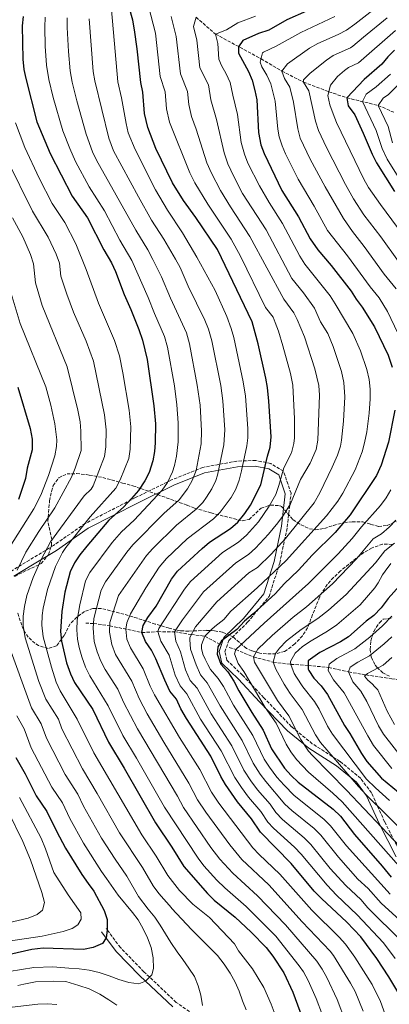
# Model space of a CAD drawing. Units: metres. Extents: x 665050 to 668510, y 4746606 to 4749002.
# Drawn here: x 667288 to 667482, y 4746920 to 4747439 of the extents above; entities that cross this region are included whole.
import ezdxf

# ---------------------------------------------------------------- set-up
doc = ezdxf.new("R2010")
doc.units = ezdxf.units.M
doc.header["$MEASUREMENT"] = 0
doc.linetypes.add('DGN Style 3', pattern=[2.435891, 1.739922, -0.695969])
for name, color, linetype, lineweight in [('Barranco lineal', 142, 'DGN Style 3', 13), ('Camino', 7, 'DGN Style 3', 0), ('Curva de nivel directora', 30, 'Continuous', 30), ('Curva de nivel intermedia', 30, 'Continuous', 0), ('Margen derecho', 7, 'Continuous', 0), ('Zona arbolada', 92, 'DGN Style 3', 0)]:
    doc.layers.add(name, color=color, linetype=linetype, lineweight=lineweight)

msp = doc.modelspace()

# ---------------------------------------------------------------- linework, layer by layer
at = {"layer": 'Barranco lineal', "color": 142, "linetype": 'DGN Style 3', "lineweight": 13}
for points in [[(667380.53, 4747439.84, 1260), (667390.74, 4747430.98, 1255), (667414.74, 4747417.99, 1245), (667425.68, 4747411.53, 1240), (667437.03, 4747405.71, 1235), (667450.46, 4747400.61, 1230), (667459.91, 4747397.43, 1225), (667476.45, 4747393.39, 1215), (667485, 4747389.67, 1210)], [(667322.4, 4747120.87, 1291.99), (667326.51, 4747120.62, 1290), (667335.05, 4747119.46, 1285), (667351.98, 4747115.89, 1275), (667360.42, 4747116.35, 1270), (667369.13, 4747116.3, 1265), (667378, 4747114.82, 1260), (667385.13, 4747113.99, 1255), (667392.85, 4747109.83, 1250), (667393.33, 4747109.67, 1249.72)], [(667398.04, 4747108.05, 1246.97), (667401.42, 4747106.89, 1245), (667410.76, 4747103.07, 1240), (667421.14, 4747100.29, 1235), (667430.43, 4747099.14, 1230), (667439.52, 4747098.53, 1225), (667450.32, 4747097.53, 1220), (667460.88, 4747095.17, 1215), (667469.96, 4747093.58, 1210), (667483.58, 4747091.57, 1205), (667494.25, 4747089.67, 1200), (667513.91, 4747087.17, 1190), (667532.97, 4747082.09, 1180), (667542.75, 4747080.81, 1175), (667551.2, 4747079.5, 1170), (667558.68, 4747080.72, 1165), (667566.34, 4747081.32, 1160)]]:
    msp.add_polyline3d(points, dxfattribs=at)
at = {"layer": 'Camino', "color": 7, "linetype": 'DGN Style 3', "lineweight": 0}
for points in [[(667488.38, 4746999.45, 1241.43), (667479.83, 4747016.24, 1237.49), (667472.87, 4747031.49, 1232.82), (667467.23, 4747039.12, 1231.97), (667456.29, 4747048.07, 1233.59), (667441.71, 4747057.35, 1237.58), (667430.77, 4747066.31, 1240.83), (667416.18, 4747081.56, 1243.7), (667405.01, 4747093.42, 1246.07), (667396.73, 4747101.38, 1247.85), (667395.73, 4747105.69, 1247.77), (667397.72, 4747111.66, 1248.69), (667407.67, 4747121.28, 1248.96), (667418.94, 4747134.87, 1250.62), (667424.57, 4747152.44, 1255.9), (667428.55, 4747171.34, 1261.78), (667430.54, 4747189.25, 1266.02), (667426.56, 4747200.85, 1269.88), (667419.93, 4747204.83, 1273.66), (667411.98, 4747206.49, 1277.36), (667402.03, 4747206.16, 1281.45), (667384.13, 4747202.84, 1288.6), (667367.56, 4747196.21, 1294.38), (667348.66, 4747186.93, 1299.26), (667322.14, 4747173.33, 1304.95), (667305.38, 4747161.67, 1308.62), (667292.78, 4747154.04, 1313.03), (667283.5, 4747148.41, 1316.37)], [(667388.93, 4746907.87, 1313.97), (667370.12, 4746921.17, 1315.71), (667353.08, 4746937.23, 1320), (667340.67, 4746949.97, 1322.8), (667333.17, 4746960.09, 1325.18)]]:
    msp.add_polyline3d(points, dxfattribs=at)
at = {"layer": 'Curva de nivel directora', "color": 30, "linetype": 'Continuous', "lineweight": 30, "flags": 128}
for points, elevation in [([(667487.26, 4746925.81), (667481.96, 4746934.69), (667475.67, 4746944.35), (667467.27, 4746955.67), (667459.94, 4746963.46), (667446.56, 4746975.83), (667442.71, 4746979.8), (667430.64, 4746994.27), (667414.41, 4747010.76), (667409.63, 4747017.74), (667402.41, 4747026.72), (667396.05, 4747035.81), (667393.5, 4747040.11), (667388.31, 4747050.79), (667375.42, 4747070.7), (667372.57, 4747075.79), (667370.26, 4747080.78), (667366.75, 4747085), (667364, 4747090.74), (667359.38, 4747102.13), (667357.07, 4747106.68), (667353.89, 4747111.23), (667351.98, 4747115.89), (667352.65, 4747119.59), (667355.21, 4747123.89), (667359.55, 4747129.85), (667367.66, 4747144.03), (667370.72, 4747148.15), (667383.72, 4747160.2), (667387.57, 4747163.39), (667398.66, 4747170.72), (667402.45, 4747173.98), (667406.25, 4747178.54), (667409.27, 4747182.94), (667414.62, 4747193.64), (667418.13, 4747208.77), (667419.54, 4747213.56), (667419.99, 4747218.98), (667418.88, 4747237.77), (667418.14, 4747244.97), (667417.3, 4747249.89), (667413.23, 4747267.98), (667410.12, 4747279.49), (667391.75, 4747317.53), (667380.46, 4747334.32), (667373.89, 4747343.42), (667368.1, 4747352.73), (667359.39, 4747370.73), (667355.12, 4747381.74), (667353.41, 4747389.17), (667352.48, 4747400.47), (667351.37, 4747405.47), (667349.53, 4747423.28), (667348.15, 4747433.18), (667347.27, 4747438.27), (667343.7, 4747450.99)], 1275), ([(667438.6, 4747443.09), (667428.34, 4747438.55), (667418.88, 4747432.98), (667413.34, 4747431.31), (667405.1, 4747427.57), (667402.84, 4747424.3), (667402.86, 4747420.93), (667408.09, 4747411.35), (667410, 4747406.73), (667411.45, 4747401.19), (667412.56, 4747396.31), (667413.38, 4747379.08), (667414.57, 4747372.75), (667416.33, 4747368.02), (667425.77, 4747348.56), (667434.54, 4747334.69), (667440.58, 4747323.1), (667444.72, 4747317.39), (667451.59, 4747309.15), (667462.12, 4747295.61), (667464.78, 4747291.38), (667468.07, 4747287.27), (667474.4, 4747276.79), (667481.65, 4747261.84), (667483.8, 4747255.61)], 1250), ([(667289.53, 4747440.31), (667288.96, 4747435.34), (667289.35, 4747417.72), (667289.79, 4747412.41), (667290.86, 4747407.53), (667296.75, 4747384.82), (667303.69, 4747368.04), (667315.34, 4747345.71), (667323.27, 4747334.3), (667332.02, 4747317.32), (667336.05, 4747310.58), (667338.17, 4747306.05), (667342.59, 4747293.9), (667346.2, 4747285.95), (667350.3, 4747275.47), (667352.34, 4747269.89), (667354.74, 4747259.62), (667358.35, 4747235.3), (667359.11, 4747225.75), (667358.9, 4747215.73), (667358.56, 4747211.28), (667357.76, 4747206.35), (667355.88, 4747200.23), (667353.58, 4747195.81), (667350.13, 4747190.68), (667346.45, 4747186.42), (667342.24, 4747181.83), (667334.67, 4747175.05), (667323.05, 4747161.33), (667319.3, 4747156.73), (667316.53, 4747152.56), (667314.17, 4747147.87), (667311.5, 4747137.13), (667309.83, 4747126.98), (667309.21, 4747116.41), (667309.7, 4747111.43), (667312.36, 4747099.97), (667314.43, 4747094.19), (667316.45, 4747089.62), (667326.1, 4747075.33), (667334.37, 4747058.19), (667342.69, 4747044.44), (667359.15, 4747015.73), (667367.81, 4747002.84)], 1300), ([(667485.08, 4747422.59), (667481.46, 4747419), (667478.29, 4747415.14), (667468.97, 4747407.06), (667459.91, 4747397.43), (667460.59, 4747393.19), (667464.09, 4747388.54), (667468.6, 4747378.89), (667473.23, 4747367.71), (667475.54, 4747363.27), (667485.08, 4747348.11)], 1225), ([(667286.75, 4747245.12), (667293.1, 4747223.34), (667294.29, 4747217.7), (667294.26, 4747212.12), (667291.59, 4747202.46), (667290.75, 4747196.91), (667287.09, 4747185.86)], 1325), ([(667485.13, 4747233.04), (667481.84, 4747216.04), (667477.95, 4747204.07), (667475.46, 4747198.65), (667461.62, 4747177.88), (667453.86, 4747168.59), (667441.74, 4747156.58), (667434.44, 4747148.76), (667426.93, 4747141.6), (667422.27, 4747136.47), (667410.6, 4747125.75), (667405.95, 4747121.92), (667401.96, 4747117.5), (667393.94, 4747111.52), (667391.9, 4747108.36), (667391.59, 4747104.44), (667393.58, 4747099.24), (667397.19, 4747095.13), (667400.48, 4747090.36), (667403.11, 4747085.16), (667409.81, 4747073.78), (667415.84, 4747064.47), (667420.22, 4747054.65), (667427.14, 4747044.51), (667430.59, 4747040.58), (667434.26, 4747037.18), (667452.71, 4747022.94), (667456.53, 4747019.15), (667463.96, 4747009.49), (667478.53, 4746992.86), (667483.2, 4746987.09)], 1250), ([(667489.06, 4747142.04), (667481.61, 4747133.74), (667477.97, 4747128.9), (667474.2, 4747124.87), (667470.15, 4747121.93), (667460.75, 4747113.65), (667456.52, 4747110.99), (667445.78, 4747105.33), (667439.51, 4747101), (667439.53, 4747096.65), (667439.87, 4747095.98), (667442.61, 4747091.78), (667446.43, 4747087.89), (667449.72, 4747083.34), (667458.77, 4747066.89), (667461.57, 4747062.75), (667467.64, 4747052.15), (667470.46, 4747048.02), (667478.12, 4747039.15), (667487.07, 4747031.92)], 1225), ([(667285.57, 4747050.17), (667290.54, 4747041.47), (667296.36, 4747029.88), (667302.01, 4747021.7), (667306.96, 4747011.28), (667311.74, 4747002.35), (667320.4, 4746988.41), (667323.63, 4746983.67), (667326.76, 4746979.77), (667332.06, 4746969.61), (667333.63, 4746964.87), (667333.67, 4746959.16), (667333.2, 4746955.08), (667331.26, 4746952.13), (667326.38, 4746949.99), (667321.17, 4746948.98), (667300.08, 4746949.62), (667293.99, 4746949.04), (667270.65, 4746943.7)], 1325), ([(667367.81, 4747002.84), (667374.06, 4746992.77), (667386.62, 4746978.47), (667390.14, 4746974.92), (667401.05, 4746966.07), (667409.61, 4746958.11), (667417.45, 4746950.12), (667421.03, 4746945.46), (667426.77, 4746936.65), (667431.5, 4746926.57), (667439.34, 4746905.09)], 1300)]:
    msp.add_lwpolyline(points, dxfattribs=dict(at, elevation=elevation))
at = {"layer": 'Curva de nivel intermedia', "color": 30, "linetype": 'Continuous', "lineweight": 0, "flags": 128}
for points, elevation in [([(667334.54, 4747459.81), (667339.27, 4747405.88), (667341.33, 4747397.34), (667343.67, 4747383.86), (667344.83, 4747379), (667348.39, 4747370.22), (667359.13, 4747349.04), (667365.52, 4747338.2), (667373.42, 4747326.42), (667381.01, 4747313.49), (667390.56, 4747295.9), (667396.8, 4747282.27), (667399.08, 4747276), (667400.41, 4747271.18), (667405.39, 4747247.97), (667406.5, 4747240.35), (667407.82, 4747223.32), (667407.77, 4747218.33), (667407.23, 4747214.18), (667404.48, 4747201.04), (667403.23, 4747196.12), (667401.47, 4747191.45), (667399.05, 4747187.07), (667393.21, 4747179.22), (667389.65, 4747175.74), (667375.84, 4747165.28), (667365.02, 4747154.89), (667361.06, 4747150.23), (667354.1, 4747139.5), (667346, 4747125.69), (667344.08, 4747121.07), (667343.49, 4747117.74), (667344.12, 4747112.46), (667346, 4747107.82), (667352.72, 4747096.77), (667356.42, 4747087.66), (667358.62, 4747083.06), (667371.76, 4747060.67), (667382.48, 4747043.78), (667388.67, 4747031.8), (667392.53, 4747025.98), (667410.38, 4747002.58), (667413.8, 4746998.95), (667424.72, 4746988.63), (667441.45, 4746969.76), (667455.82, 4746955.58), (667459.17, 4746951.86), (667464.08, 4746944.96), (667473.3, 4746930.66), (667477.67, 4746921.66), (667480.99, 4746912.31)], 1280), ([(667355.53, 4747445.65), (667359.09, 4747431.41), (667361.66, 4747408.56), (667364.27, 4747400.62), (667365.02, 4747391.58), (667366.61, 4747384.66), (667377.16, 4747358), (667379.81, 4747352.63), (667386.79, 4747341.36), (667399.03, 4747322.98), (667403.96, 4747314.07), (667417.04, 4747287.07), (667421.05, 4747281.87), (667422.23, 4747279.2), (667423.98, 4747274.52), (667426.3, 4747266.77), (667430.17, 4747252.28), (667431.49, 4747246.12), (667432.41, 4747228.39), (667432.36, 4747218.39), (667432.06, 4747215.43), (667430.72, 4747210.58), (667426.82, 4747202.59), (667424.15, 4747193.35), (667422.47, 4747188.63), (667419.09, 4747182.36), (667413.35, 4747174.15), (667407.12, 4747167.19), (667402.88, 4747163.48), (667394.51, 4747158.01), (667377.56, 4747142.69), (667374.52, 4747138.72), (667360.91, 4747117.98), (667360.42, 4747116.35), (667361.9, 4747111.29), (667366.29, 4747104.01), (667369.52, 4747093.48), (667372.12, 4747087.85), (667375.64, 4747083.65), (667382.92, 4747070.31), (667393.81, 4747053.53), (667400.89, 4747039.58), (667404.37, 4747034.29), (667408.14, 4747029.29), (667414.56, 4747021.63), (667418.38, 4747016.05), (667421.22, 4747012.94), (667432.36, 4747002.84), (667435.82, 4746999.24), (667449.52, 4746982.87), (667454.54, 4746977.66), (667465.41, 4746967.33), (667479.18, 4746952.56), (667485.45, 4746944.22)], 1270), ([(667476.82, 4747445.98), (667464.18, 4747436.13), (667459.72, 4747433.09), (667455.3, 4747430.76), (667444.59, 4747425.96), (667440.2, 4747423.53), (667428.69, 4747415.28), (667425.68, 4747411.53), (667427.03, 4747407.64), (667429.97, 4747403.01), (667431.77, 4747395.06), (667434.03, 4747381.03), (667435.43, 4747376.22), (667440.57, 4747365.11), (667448.49, 4747350.48), (667458.12, 4747333.86), (667462.85, 4747326.99), (667469.1, 4747319.19), (667479.65, 4747304.59), (667485.82, 4747296.88)], 1240), ([(667362.59, 4747190.79), (667365.42, 4747194.9), (667368.06, 4747200.44), (667369.13, 4747203.81), (667370.15, 4747208.7), (667371.12, 4747216.38), (667371.15, 4747226.38), (667370.46, 4747235.79), (667369.11, 4747245.7), (667365.48, 4747266.21), (667363.9, 4747271.81), (667358.59, 4747283.88), (667355.31, 4747292.27), (667346.63, 4747311.71), (667340.39, 4747322.54), (667332.24, 4747337.99), (667324.19, 4747350.64), (667317.08, 4747363.94), (667313.98, 4747370.78), (667310.4, 4747380.12), (667305.22, 4747397.58), (667302.96, 4747407.12), (667301.74, 4747414.59), (667301, 4747424.58), (667300.8, 4747434.56), (667301.08, 4747439.9)], 1295), ([(667312.62, 4747439.48), (667312.64, 4747434.48), (667313.3, 4747421.75), (667314.23, 4747411.64), (667315.3, 4747405.6), (667317.73, 4747395.9), (667322.67, 4747378.27), (667326.05, 4747369.04), (667328.18, 4747364.51), (667348.77, 4747327.76)], 1290), ([(667324.17, 4747439.04), (667326.32, 4747411.22), (667327.16, 4747406.29), (667334.55, 4747376.26), (667337.05, 4747369.59), (667350.17, 4747345.36), (667357.14, 4747332.98), (667363.55, 4747323.01), (667369.78, 4747312.52), (667372.08, 4747308.08), (667376.29, 4747298.24), (667385.09, 4747280.28), (667387.01, 4747275.65), (667388.79, 4747269.53), (667393.48, 4747246.04), (667394.58, 4747237.95), (667395.62, 4747222.67), (667395.22, 4747214.7), (667391.88, 4747198.72), (667390.97, 4747196), (667388.8, 4747191.5), (667386.1, 4747187.22), (667384.03, 4747184.4), (667380.63, 4747180.76), (667370.28, 4747172.39), (667357.82, 4747160.13), (667354.46, 4747156.44), (667339.74, 4747135.36), (667335.14, 4747121.11), (667334.87, 4747116.1), (667336.13, 4747109.52), (667338.1, 4747104.41), (667346.63, 4747090.36), (667350.49, 4747081.13), (667354.82, 4747073.1), (667363.59, 4747058.09), (667376.71, 4747036.66), (667381.29, 4747027.78), (667385.68, 4747021.25), (667398.23, 4747004.05), (667404.7, 4746996.42), (667418.8, 4746982.99), (667436.38, 4746963.64), (667451.07, 4746948.06), (667452.82, 4746945.81), (667461.93, 4746931.2), (667464.31, 4746926.81), (667468.49, 4746916.45)], 1285), ([(667367.35, 4747440.31), (667370.03, 4747429.63), (667372.28, 4747410.06), (667376.07, 4747400.76), (667376.63, 4747393.98), (667378.1, 4747387.57), (667380.66, 4747380.96), (667386.21, 4747363.27), (667388.59, 4747357.71), (667393.44, 4747348.58), (667398.58, 4747340.02), (667408.87, 4747324.4), (667426.71, 4747291.35), (667431.99, 4747284.24), (667433.85, 4747280.73), (667437.69, 4747271.5)], 1265), ([(667380.53, 4747439.84), (667379.18, 4747434.97), (667380.96, 4747427.85), (667382.58, 4747413.26), (667386.99, 4747404.23), (667388.23, 4747396.38), (667391.29, 4747386.08), (667395.27, 4747368.54), (667397.3, 4747362.75), (667400.41, 4747355.99), (667405.05, 4747347.13), (667417.42, 4747327.83), (667430.88, 4747302.23), (667437.03, 4747294.71)], 1260), ([(667411.82, 4747440.35), (667402.45, 4747436.85), (667396.63, 4747433.21), (667390.74, 4747430.98), (667391.9, 4747426.08), (667392.56, 4747417.84), (667393.85, 4747414.39), (667396.46, 4747410.03), (667398.5, 4747405.48), (667399.84, 4747398.79), (667402.42, 4747388.7), (667404.33, 4747373.81), (667405.98, 4747367.75), (667407.84, 4747363.1), (667413.99, 4747351.01), (667418.96, 4747342.35), (667425.98, 4747331.26), (667435.15, 4747314.06), (667437.8, 4747309.81), (667451.07, 4747293.16), (667453.85, 4747289), (667463.09, 4747273.34), (667467.07, 4747264.18), (667470.39, 4747254.45), (667471.65, 4747249.03), (667472.16, 4747244.06), (667472.14, 4747238.99), (667471.67, 4747231.47), (667470.41, 4747221.56), (667469.28, 4747215.77), (667467.96, 4747210.95), (667464.27, 4747201.63), (667457.85, 4747189.28), (667455.17, 4747185.07), (667449.27, 4747177.38), (667428.04, 4747153.8), (667412.63, 4747139.36), (667398.91, 4747127.16), (667395.1, 4747122.8), (667390.36, 4747118.99), (667388.69, 4747117.48), (667385.13, 4747113.99), (667383.41, 4747109.41), (667383.32, 4747107.45), (667384.09, 4747104.42), (667385.3, 4747101.92), (667386.73, 4747099.1), (667388.21, 4747096.39), (667392.21, 4747091.67), (667394.89, 4747087.45), (667400.28, 4747077.71), (667410.33, 4747061.73), (667416.44, 4747049.13), (667419.18, 4747044.95), (667423.14, 4747039.8), (667426.84, 4747035.52), (667432.11, 4747030.15), (667447.77, 4747017.65), (667451.35, 4747014.18), (667459.71, 4747003.55), (667482.65, 4746978.08)], 1255), ([(667453.68, 4747440.23), (667435.73, 4747431.89), (667422.66, 4747424.54), (667416.06, 4747421.54), (667415.56, 4747421.07), (667414.27, 4747416.23), (667415.22, 4747413.82), (667417.83, 4747409.43), (667419.98, 4747404.87), (667422.17, 4747395.69), (667423.52, 4747380.97), (667424.35, 4747376.9), (667425.88, 4747372.12), (667427.62, 4747368), (667434.33, 4747354.62), (667442.74, 4747340.41), (667449.82, 4747327.56), (667460.35, 4747314.17), (667472.22, 4747297.99), (667476.95, 4747292.08), (667481.29, 4747284.84), (667486.84, 4747273.55)], 1245), ([(667481.2, 4747439.45), (667468.62, 4747429.4), (667463.02, 4747424.55), (667461.86, 4747423.77), (667452.72, 4747419.66), (667449.16, 4747417.18), (667440.55, 4747410.39), (667437.09, 4747406.83), (667437.03, 4747405.71), (667439.95, 4747401.15), (667443.49, 4747385.11), (667445, 4747380.29), (667449.19, 4747371.2), (667459.14, 4747351.84), (667463.47, 4747344.2), (667468.94, 4747335.82), (667477.86, 4747324.21), (667487.08, 4747311.19)], 1235), ([(667485.46, 4747432.83), (667466, 4747415.81), (667460.84, 4747413.36), (667458.62, 4747411.82), (667454.94, 4747408.59), (667451.38, 4747404.04), (667449.96, 4747398.72), (667450.98, 4747393.81), (667452.65, 4747389.04), (667454.54, 4747384.43), (667468.87, 4747354.58), (667471.39, 4747350.27), (667477.56, 4747341.19), (667486.62, 4747329.23)], 1230), ([(667495.64, 4747412.8), (667481.89, 4747399.17), (667479.13, 4747397.18), (667476.45, 4747393.39), (667481.67, 4747382.26), (667483.89, 4747373.77)], 1215), ([(667482.84, 4747409.84), (667475.43, 4747403.12), (667470.06, 4747399.34), (667468.18, 4747395.41), (667475.31, 4747380.2), (667478.56, 4747370.74), (667481.13, 4747365.14), (667487.82, 4747354.5)], 1220), ([(667285.36, 4747384.23), (667290.34, 4747371.18), (667297.88, 4747355.15), (667304.82, 4747341.86), (667311.5, 4747331.79), (667317.13, 4747320.46), (667322.66, 4747307.06), (667329.2, 4747289.33), (667337.59, 4747269.67), (667340.13, 4747261.62), (667341.93, 4747252.61), (667345.3, 4747232.9), (667346.15, 4747224.14), (667345.79, 4747212.46), (667345.06, 4747207.5), (667340.62, 4747196.3), (667338.25, 4747191.93), (667324.84, 4747176.85), (667311.89, 4747160.64), (667310.12, 4747158), (667306.5, 4747150.59), (667302.33, 4747138.46), (667300.06, 4747128.73), (667299.54, 4747124.78), (667299.37, 4747119.75), (667300.02, 4747113.68), (667304.34, 4747097.62), (667306.9, 4747089.8), (667308.89, 4747085.22), (667317.99, 4747070.29), (667326.77, 4747052.53), (667352.05, 4747009.32), (667359.6, 4746998.23), (667365.74, 4746988.02), (667371.87, 4746980.11), (667378.84, 4746972.91), (667387.57, 4746965.83), (667400.7, 4746951.93), (667402.8, 4746948.32), (667410.19, 4746938.85), (667416.28, 4746929.04), (667420.03, 4746920.26), (667421.63, 4746915.98)], 1305), ([(667280.95, 4747365.17), (667294.43, 4747337.77), (667302.62, 4747324.11), (667306.88, 4747315.07), (667308.63, 4747310.36), (667309.28, 4747303.54), (667312.42, 4747294.06), (667315.91, 4747284.54), (667322.65, 4747269.37), (667326.47, 4747258.7), (667332.25, 4747230.51), (667333.18, 4747222.53), (667333.01, 4747213.61), (667332.36, 4747208.66), (667326.38, 4747193.17), (667325.21, 4747191.44), (667321.64, 4747187.86), (667303.85, 4747163.62), (667298.92, 4747154.33), (667294.66, 4747144.84), (667291.48, 4747135.38), (667290.1, 4747129.55), (667289.44, 4747124.56), (667289.42, 4747119.58), (667290.45, 4747113.12), (667297.69, 4747090.13), (667301.33, 4747080.81), (667308.04, 4747070.28), (667309.89, 4747065.26), (667320.68, 4747044.04), (667328.39, 4747031.18), (667340.19, 4747010.38), (667352.3, 4746992.19), (667357.96, 4746982.44), (667360.92, 4746978.41), (667367.54, 4746970.9), (667367.67, 4746970.78), (667378.23, 4746959.37), (667386.43, 4746951.21), (667391.73, 4746945.86), (667395.34, 4746941.26), (667398.52, 4746936.5), (667401.1, 4746931.89), (667403.3, 4746927.12), (667405.01, 4746922.02), (667406.83, 4746917.31)], 1310), ([(667283.78, 4747334.17), (667289.3, 4747324.16), (667293.31, 4747315), (667295, 4747309.99), (667295.89, 4747300.03), (667299.54, 4747288.06), (667312.68, 4747255.76), (667318.23, 4747233.05), (667319.41, 4747226.88), (667319.9, 4747221.9), (667319.98, 4747211.78)], 1315), ([(667348.77, 4747327.76), (667355.09, 4747317.36), (667357.8, 4747312.31), (667362.36, 4747303.14), (667367.05, 4747291.87), (667375.45, 4747273.73), (667377.13, 4747267.87), (667381.18, 4747246.19), (667382.64, 4747235.54), (667383.41, 4747222.03), (667383.18, 4747215.22), (667380.5, 4747201.27), (667378.48, 4747195.95), (667376.03, 4747191.55), (667371.61, 4747185.77), (667363.56, 4747178.49), (667347.3, 4747162.05), (667344.07, 4747158.25), (667332.92, 4747142.67), (667330.58, 4747138.28), (667326.77, 4747123.23), (667326.27, 4747118.23), (667326.95, 4747111.19), (667328.43, 4747105.67), (667330.3, 4747100.83), (667332.7, 4747096.44), (667339.41, 4747086.05), (667342.36, 4747079.19), (667349.65, 4747065.23), (667370.82, 4747029.75), (667373.91, 4747023.76), (667388.29, 4747002.75), (667393.05, 4746996.61), (667399.85, 4746989.26), (667412.89, 4746977.34), (667427.55, 4746962), (667444.14, 4746942.79), (667446.96, 4746938.67), (667449.44, 4746934.31), (667454.89, 4746922.69), (667459.27, 4746911.12)], 1290), ([(667282.63, 4747296.07), (667287.88, 4747278.66), (667301.38, 4747245.17), (667304.04, 4747235.57), (667306.15, 4747225.73), (667307.21, 4747217.3), (667307.08, 4747213.81)], 1320), ([(667437.03, 4747294.71), (667442.92, 4747286.62), (667446.13, 4747279.56), (667449.93, 4747273.27), (667452.73, 4747266.55), (667457.03, 4747253.29), (667458.38, 4747247.46), (667458.82, 4747239.93), (667458.13, 4747227.17), (667457.1, 4747217.22), (667456.5, 4747214.05), (667454.99, 4747209.28), (667452.27, 4747202.9), (667445.75, 4747189.37), (667442.78, 4747184.21), (667427.54, 4747165.36), (667420.02, 4747157.12), (667412.83, 4747150.17), (667408.39, 4747147.24), (667391.42, 4747131.97), (667380.18, 4747118.85), (667377.16, 4747113.27), (667377.28, 4747112.17), (667377.51, 4747107.12), (667380.56, 4747098.96), (667382.85, 4747093.54), (667386.42, 4747089.39), (667393.27, 4747077.32), (667404.83, 4747059), (667410.55, 4747047.12), (667414.23, 4747041.38), (667417.25, 4747037.39), (667427.26, 4747025.57), (667430.89, 4747022.14), (667442.64, 4747012.72), (667446.17, 4747009.2), (667455.46, 4746997.62), (667465.74, 4746986.05), (667471.09, 4746981.1), (667477.99, 4746973.44), (667495.67, 4746957.32)], 1260), ([(667437.69, 4747271.5), (667443.04, 4747254.67), (667445.1, 4747245.89), (667445.52, 4747240.91), (667444.7, 4747217.21), (667443.73, 4747212.32), (667440.58, 4747205.01), (667435.52, 4747196.41), (667430.32, 4747183.62), (667426.56, 4747177.68), (667423.59, 4747173.66), (667418.6, 4747167.6), (667411.81, 4747160.38), (667408.11, 4747157.02), (667401.45, 4747152.62), (667384.49, 4747137.33), (667373.3, 4747122.52), (667369.13, 4747116.3), (667369.91, 4747111.35), (667372.33, 4747105.72), (667375.04, 4747096.22), (667377.48, 4747090.69), (667381.03, 4747086.52), (667388.47, 4747073.07), (667399.32, 4747056.26), (667405.72, 4747043.35), (667409.3, 4747037.84), (667412.92, 4747033.06), (667419.48, 4747025.51), (667422.55, 4747021.1), (667426.02, 4747017.52), (667437.51, 4747007.79), (667440.99, 4747004.22), (667451.21, 4746991.68), (667459.35, 4746982.64), (667467.38, 4746975.22), (667470.88, 4746971.19), (667489.01, 4746953)], 1265), ([(667307.08, 4747213.81), (667306.12, 4747208.85), (667302.76, 4747198.59), (667298.77, 4747188.2), (667295.1, 4747181.01), (667280.39, 4747157.75)], 1320), ([(667319.98, 4747211.78), (667316.87, 4747202.39), (667315, 4747197.75), (667306.12, 4747181.53), (667297.71, 4747169.16), (667290.95, 4747158.2), (667286.27, 4747148.77)], 1315), ([(667447.13, 4746914.49), (667443.72, 4746923.28), (667439.5, 4746932.76), (667437.12, 4746937.17), (667434.87, 4746940.45), (667422.5, 4746956.06), (667406.97, 4746971.71), (667395.62, 4746981.51), (667391.41, 4746985.59), (667384.69, 4746993.03), (667381.68, 4746997.02), (667363.92, 4747024), (667349.23, 4747049.69), (667342.01, 4747061.71), (667334.23, 4747077.26), (667324.58, 4747093.03), (667322.32, 4747097.6), (667320.29, 4747103.16), (667318.94, 4747107.99), (667318.16, 4747112.32), (667317.77, 4747117.32), (667317.96, 4747122.34), (667319.35, 4747130.4), (667322.38, 4747143.07), (667324.62, 4747147.53), (667336.39, 4747163.35), (667341.27, 4747168.85), (667347.93, 4747175.1), (667362.59, 4747190.79)], 1295), ([(667483.09, 4747190.94), (667480.64, 4747186.85), (667477.62, 4747182.86), (667467.71, 4747171.59), (667462.69, 4747165.39), (667455.28, 4747157.32), (667439.7, 4747141.74), (667416.39, 4747120.8), (667401.42, 4747106.89), (667400.69, 4747104.74), (667402.76, 4747099.59), (667405.66, 4747095.43), (667416.93, 4747076.47), (667422.62, 4747068.24), (667427.93, 4747057.1), (667430.47, 4747053.01), (667433.46, 4747048.99), (667439.72, 4747042.3), (667452.58, 4747031.34), (667457.42, 4747026.79), (667492.81, 4746986.99)], 1245), ([(667485.71, 4747175), (667482.17, 4747171.38), (667478.1, 4747167.84), (667473.8, 4747165.29), (667464.96, 4747154.65), (667452.33, 4747141.49), (667438.76, 4747129.35), (667431.68, 4747124.02), (667420.57, 4747114.38), (667413.07, 4747107.17), (667410.76, 4747103.07), (667411.38, 4747100.29), (667423.49, 4747080.09), (667429.39, 4747072.02), (667435.64, 4747059.55), (667439.79, 4747053.46), (667441.8, 4747051.08)], 1240), ([(667485.09, 4747162.99), (667479.9, 4747158.99), (667474.98, 4747152.66), (667459.6, 4747135.99), (667450.23, 4747127.69), (667444.68, 4747123.23), (667435.84, 4747117.42), (667428.15, 4747111.52), (667424.49, 4747107.6), (667422.39, 4747104.84), (667421.14, 4747100.29), (667422.54, 4747096.59), (667426.85, 4747088.77), (667430.08, 4747083.72), (667436.41, 4747075.43), (667443.37, 4747062.1), (667446.12, 4747057.94), (667466.11, 4747034.84), (667469.98, 4747030.64), (667492.18, 4747008.71)], 1235), ([(667483.08, 4747152.2), (667480.06, 4747148.16), (667478.71, 4747146.26), (667476.45, 4747142.11), (667474.67, 4747139.38), (667466.9, 4747130.44), (667454.68, 4747120), (667449.74, 4747116.55), (667441.08, 4747111.56), (667436.64, 4747108.54), (667432.67, 4747105.05), (667430.32, 4747100.65), (667430.43, 4747099.14), (667432.25, 4747094.35), (667433.37, 4747092.37), (667436.66, 4747087.34), (667442.94, 4747079.56), (667445.29, 4747075.61), (667449.78, 4747066.63), (667452.44, 4747062.42), (667470.35, 4747038.77), (667474.96, 4747034.06), (667482.45, 4747027.43)], 1230), ([(667483.67, 4747124.49), (667478.78, 4747119.44), (667472.08, 4747113.42), (667464.18, 4747107.31), (667454.62, 4747102.24), (667450.57, 4747099.32), (667450.1, 4747095.9), (667452.84, 4747090.9), (667458.53, 4747084.15), (667470.89, 4747061.58), (667474.04, 4747056.34), (667483.63, 4747044.35)], 1220), ([(667281.06, 4747111.48), (667293.81, 4747076.3), (667299.02, 4747067.76), (667301.78, 4747060.23), (667311.57, 4747041.2), (667318.28, 4747030.8), (667321.25, 4747024.55), (667330.7, 4747007.7), (667337.84, 4746996.49), (667344.04, 4746987.64), (667350.17, 4746976.84), (667355.34, 4746970.23), (667358.73, 4746965.95), (667361.69, 4746961.73), (667364.38, 4746957.23), (667367.18, 4746952.68), (667370.57, 4746947.86), (667373.64, 4746943.7), (667376.66, 4746939.2), (667379.72, 4746934.87), (667381.6, 4746929.94), (667383.04, 4746925), (667383.89, 4746919.57)], 1315), ([(667483.62, 4747113.68), (667479.65, 4747109.86), (667471.84, 4747103.63)], 1215), ([(667471.84, 4747103.63), (667465.77, 4747100.33), (667461.63, 4747097.63), (667460.88, 4747095.17), (667463.08, 4747090.02), (667467.35, 4747084.96), (667470.47, 4747079.53), (667476.64, 4747066.68), (667479.23, 4747062.41), (667489.15, 4747049.56)], 1215), ([(667485.03, 4747067.54), (667481.14, 4747074.54), (667476.17, 4747085.76), (667474.74, 4747087.31), (667473.21, 4747088.83), (667470.91, 4747090.88), (667469.16, 4747092.83), (667470.78, 4747094.36), (667479.02, 4747098.64), (667483.56, 4747102.8)], 1210), ([(667286.21, 4747072), (667289.99, 4747065.24), (667293.67, 4747055.2), (667304.53, 4747034.53), (667310.14, 4747026.25), (667314.1, 4747017.91), (667321.22, 4747005.03), (667330.73, 4746990.08), (667333.34, 4746986.35), (667339.43, 4746977.58), (667346.98, 4746968.44), (667350.04, 4746964.6), (667352.63, 4746959.83), (667354.88, 4746955.17), (667356.81, 4746950.02), (667357.87, 4746944.69), (667358.07, 4746939.04), (667357.16, 4746935.61), (667353.98, 4746932.33), (667350.34, 4746930.85), (667345.07, 4746931.69), (667339.89, 4746933.13), (667334.83, 4746935.22), (667329.44, 4746936.98), (667324.21, 4746938.15), (667318.99, 4746938.77), (667313.45, 4746939.23), (667305.04, 4746939.81), (667295.07, 4746939.44), (667282.09, 4746937.34)], 1320), ([(667441.8, 4747051.08), (667459.81, 4747032.97), (667487.63, 4747003.43), (667495.6, 4746993.97), (667498.29, 4746991.23), (667502.12, 4746988.01), (667518.67, 4746976.15), (667524.47, 4746971.2), (667529.26, 4746966.1), (667535.33, 4746958.16), (667540.96, 4746949.15), (667549.49, 4746931.5), (667555, 4746918.06)], 1240), ([(667287.61, 4747029.08), (667298.91, 4747007.67), (667301.27, 4747002.02), (667305.66, 4746989.5), (667313.22, 4746977.81), (667319.8, 4746968.39), (667320.03, 4746964.91), (667318.31, 4746961.97), (667315.28, 4746960.1), (667310.53, 4746958.51), (667299.44, 4746956.1), (667276.91, 4746952.62)], 1330), ([(667281.71, 4747021.34), (667289.3, 4747005.94), (667293.38, 4746996.29), (667299.24, 4746978.93), (667300.68, 4746973.73), (667299.72, 4746969.7), (667296.8, 4746967.4), (667292.16, 4746965.53), (667269.23, 4746960.18)], 1335), ([(667338.88, 4746919.7), (667334.63, 4746922.5), (667329.78, 4746925.41), (667324.16, 4746928.25), (667318.77, 4746930.13), (667312.02, 4746932.1), (667305.22, 4746932.39), (667296.04, 4746931.9), (667289.85, 4746930.73), (667286.65, 4746930)], 1315), ([(667307.19, 4746920.05), (667302.19, 4746920.35), (667297.21, 4746920.24), (667283.7, 4746918.68)], 1310)]:
    msp.add_lwpolyline(points, dxfattribs=dict(at, elevation=elevation))
at = {"layer": 'Margen derecho', "color": 7, "linetype": 'Continuous', "lineweight": 0}
for points in [[(667485.81, 4746997.88, 1243.57), (667477.13, 4747014.93, 1239.7), (667470.27, 4747029.96, 1235.22), (667465.04, 4747037.03, 1234.54), (667454.53, 4747045.64, 1235.92), (667439.94, 4747054.92, 1239.39), (667428.72, 4747064.1, 1242.59), (667414, 4747079.49, 1245.65), (667402.88, 4747091.31, 1248.14), (667394.01, 4747099.84, 1249.64), (667392.62, 4747105.84, 1249.49), (667395.11, 4747113.31, 1250.44), (667405.46, 4747123.32, 1250.82), (667416.26, 4747136.34, 1252.3), (667421.67, 4747153.21, 1257.51), (667425.59, 4747171.82, 1263.34), (667427.48, 4747188.91, 1267.46), (667424.08, 4747198.84, 1270.86), (667418.82, 4747202, 1273.88), (667411.72, 4747203.48, 1277.19), (667402.36, 4747203.17, 1281.06), (667384.97, 4747199.95, 1287.99), (667368.78, 4747193.47, 1293.31), (667350.01, 4747184.25, 1297.72), (667323.69, 4747170.76, 1303.25), (667307.01, 4747159.15, 1307.01), (667294.34, 4747151.48, 1311.63), (667284.57, 4747145.55, 1315.34)], [(667368.22, 4746918.84, 1315.7), (667350.98, 4746935.09, 1320), (667338.38, 4746948.02, 1322.86), (667330.76, 4746958.3, 1325.63)]]:
    msp.add_polyline3d(points, dxfattribs=at)
at = {"layer": 'Zona arbolada', "color": 92, "linetype": 'DGN Style 3', "lineweight": 0}
for points in [[(667304.32, 4747161.73, 1317.49), (667304.59, 4747164.84, 1317.96), (667302.51, 4747174.29, 1320.61), (667303.37, 4747185.31, 1321.75), (667304.32, 4747190.18, 1322.28), (667305.29, 4747193.23, 1322.58), (667308.19, 4747197.41, 1321.45), (667312.56, 4747199.44, 1319.59), (667317.57, 4747199.55, 1319.24), (667322.61, 4747199.07, 1318.82), (667324.3, 4747198.82, 1318.23), (667331.37, 4747197.53, 1314.56), (667341.82, 4747194.61, 1309.4), (667347.26, 4747193.1, 1305.46), (667351.52, 4747191.67, 1303.24), (667360.24, 4747188.53, 1299.46), (667375.77, 4747182.95, 1294.58), (667379.69, 4747181.44, 1293.09), (667388.42, 4747178.84, 1288.98), (667404.82, 4747174.75, 1280.45), (667408.52, 4747175.41, 1278.68), (667414.81, 4747181.41, 1276.51), (667419.68, 4747182.98, 1275.76), (667424.77, 4747182.66, 1274.87), (667425.58, 4747182.3, 1274.6), (667431.57, 4747175.25, 1271.61), (667435.83, 4747172.58, 1270.08), (667440.19, 4747170.52, 1268.55), (667443.55, 4747169.95, 1267.4), (667448.16, 4747170.71, 1265.85), (667452.82, 4747172.28, 1264.26), (667458.54, 4747173.79, 1262.1), (667462.75, 4747174.13, 1259.61), (667468.33, 4747174.14, 1255.71), (667472.61, 4747172.82, 1253.26), (667476.71, 4747171.66, 1251.36), (667481.2, 4747172.28, 1249.95), (667485.81, 4747174.3, 1248.8)], [(667285.06, 4747145.44, 1320.54), (667289.5, 4747147.76, 1319.78), (667298.94, 4747152.19, 1317.68), (667302.75, 4747156.88, 1317.16), (667304.32, 4747161.73, 1317.49)], [(667483.8, 4747162.32, 1246.33), (667478.77, 4747162.42, 1246.57), (667473.27, 4747160.44, 1246.79), (667468.9, 4747157.96, 1246.98), (667464.72, 4747154.92, 1247.14), (667456.62, 4747148.3, 1247.14), (667452.91, 4747144.85, 1246.96), (667449.62, 4747141.15, 1246.69), (667446.88, 4747137.1, 1246.39), (667445.59, 4747134.5, 1246.19), (667441.86, 4747125.31, 1244.88), (667439.21, 4747118.4, 1244.83), (667436.6, 4747114.22, 1244.83), (667432.49, 4747109.9, 1244.83), (667428.57, 4747106.72, 1244.98), (667427.17, 4747105.97, 1245.11), (667422.45, 4747104.67, 1245.97), (667417.56, 4747104.59, 1247.58), (667414.12, 4747105.07, 1249.18), (667409.84, 4747106.26, 1251.56), (667407.05, 4747107.56, 1253.26), (667400.37, 4747113.27, 1258.1), (667398.44, 4747114.5, 1259.38), (667394.41, 4747116.03, 1261.93), (667390.17, 4747116.87, 1264.54), (667385.76, 4747117.05, 1266.93), (667376.66, 4747116.61, 1271.34), (667372.29, 4747116.78, 1273.69), (667370.16, 4747117.15, 1275.01), (667366.31, 4747118.14, 1277.95), (667359.02, 4747120.37, 1284.5), (667349.5, 4747123.46, 1291.81), (667342.53, 4747125.53, 1295.07), (667330.55, 4747128.59, 1299.88), (667326.14, 4747128.62, 1301.71), (667321.82, 4747126.92, 1303.54), (667317.72, 4747123.94, 1305.37), (667314.15, 4747120.39, 1307.09), (667311.12, 4747114.3, 1310.08), (667307.11, 4747108.96, 1311.03), (667302.59, 4747107.4, 1312.65), (667297.53, 4747109.02, 1314.28), (667295.69, 4747110.24, 1314.97), (667292.09, 4747113.45, 1316.56), (667289.58, 4747117.4, 1318.1), (667287.94, 4747122.02, 1319.44), (667286.49, 4747126.68, 1320.38)], [(667482.44, 4747092.94, 1211.94), (667478.91, 4747094.67, 1214.92), (667475.93, 4747097.41, 1217.94), (667474.7, 4747099.01, 1219.28), (667472.77, 4747102.95, 1222.12), (667472.18, 4747106.95, 1224.58), (667472.62, 4747111.54, 1226.18), (667474.14, 4747116.51, 1226.57), (667477.05, 4747121.08, 1226.04), (667479.1, 4747122.95, 1225.53), (667483.96, 4747123.61, 1224.22)]]:
    msp.add_polyline3d(points, dxfattribs=at)

doc.saveas('drawing.dxf')
